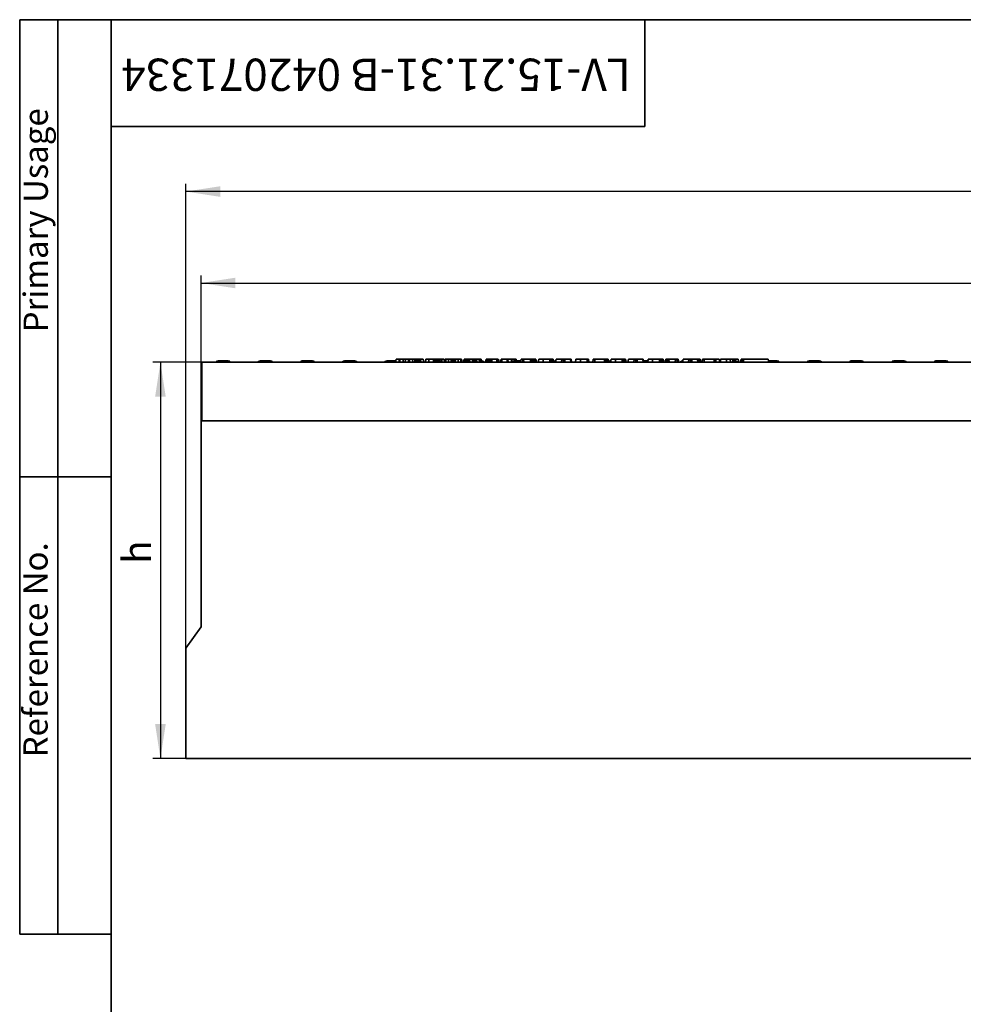
# Model space of a CAD drawing. Units: millimetres. Extents: x 40 to 2075, y -175 to 1455.
# Drawn here: x 40 to 659, y 809 to 1455 of the extents above; entities that cross this region are included whole.
import ezdxf

# ---------------------------------------------------------------- set-up
doc = ezdxf.new("R2010")
doc.units = ezdxf.units.MM
doc.header["$LTSCALE"] = 5
doc.linetypes.add('SLD-Сплошная', pattern=[0])
doc.layers.add('FORMAT', color=7, linetype='SLD-Сплошная')
doc.styles.add('SLDTEXTSTYLE0', font='CALIBRII.TTF')
doc.styles.add('SLDTEXTSTYLE5', font='CALIBRI.TTF')
doc.dimstyles.new('SLDDIMSTYLE0', dxfattribs={"dimtxt": 18.520833, "dimasz": 22.577778, "dimexe": 0, "dimexo": 0.0625, "dimgap": 4.630208, "dimtad": 2, "dimdec": 1, "dimrnd": 1e-09, "dimzin": 12, "dimdsep": 46, "dimtxsty": 'SLDTEXTSTYLE0', "dimsah": 1, "dimcen": 0.09, "dimadec": 0, "dimazin": 3, "dimtfac": 1, "dimtdec": 1, "dimtofl": 0, "dimtmove": 0, "dimatfit": 3, "dimfxl": 1, "dimfrac": 2, "dimtolj": 1, "dimtzin": 12, "dimarcsym": 0})

# ---------------------------------------------------------------- blocks, each defined once
blk = doc.blocks.new('_D')
at = {"layer": 'FORMAT', "color": 7}
for p, q in [((158.93, 1191.74), (158.93, 1287.24)), ((1158.93, 1191.74), (1158.93, 1287.24)), ((158.93, 1282.24), (1158.93, 1282.24))]:
    blk.add_line(p, q, dxfattribs=at)
for points in [[(158.93, 1282.24), (181.5, 1278.76), (181.5, 1285.71)], [(1158.93, 1282.24), (1136.35, 1285.71), (1136.35, 1278.76)]]:
    blk.add_solid(points, dxfattribs=at)
at = {"layer": 'FORMAT', "color": 7, "insert": (696.42, 1306.93), "char_height": 18.521, "attachment_point": 1, "style": 'SLDTEXTSTYLE5'}
blk.add_mtext('1000', dxfattribs=at)
blk = doc.blocks.new('_D_1')
at = {"layer": 'FORMAT', "color": 7}
for p, q in [((148.93, 1042.75), (148.93, 1347.24)), ((1158.93, 1191.74), (1158.93, 1347.24)), ((1158.93, 1342.24), (148.93, 1342.24))]:
    blk.add_line(p, q, dxfattribs=at)
for points in [[(148.93, 1342.24), (171.5, 1338.76), (171.5, 1345.71)], [(1158.93, 1342.24), (1136.35, 1345.71), (1136.35, 1338.76)]]:
    blk.add_solid(points, dxfattribs=at)
at = {"layer": 'FORMAT', "color": 7, "insert": (671.32, 1366.93), "char_height": 18.521, "attachment_point": 1, "style": 'SLDTEXTSTYLE5'}
blk.add_mtext('1010', dxfattribs=at)
blk = doc.blocks.new('_D_4')
at = {"layer": 'FORMAT', "color": 7}
for p, q in [((159.43, 1230.24), (127.3, 1230.24)), ((132.3, 1230.24), (132.3, 970.24)), ((148.93, 970.24), (127.3, 970.24))]:
    blk.add_line(p, q, dxfattribs=at)
for points in [[(132.3, 1230.24), (128.83, 1207.66), (135.78, 1207.66)], [(132.3, 970.24), (135.78, 992.81), (128.83, 992.81)]]:
    blk.add_solid(points, dxfattribs=at)
at = {"layer": 'FORMAT', "color": 7, "insert": (107.61, 1098.02), "char_height": 18.52, "attachment_point": 1, "rotation": 90, "style": 'SLDTEXTSTYLE5'}
blk.add_mtext('h', dxfattribs=at)

msp = doc.modelspace()

# ---------------------------------------------------------------- linework, layer by layer
at = {"color": 7, "linetype": 'SLD-Сплошная', "lineweight": 35}
for p, q in [((1158.43, 1230.24), (159.43, 1230.24)), ((159.43, 1228.14), (159.43, 1230.24)), ((159.43, 1191.74), (159.43, 1228.14)), ((161.74, 1230.24), (227.68, 1230.24)), ((170.11, 1231.24), (176.84, 1231.24)), ((197.81, 1231.24), (204.54, 1231.24)), ((225.38, 1231.24), (232.11, 1231.24)), ((253.08, 1231.24), (259.81, 1231.24)), ((260.18, 1230.24), (557.68, 1230.24)), ((280.91, 1231.24), (286.72, 1231.24)), ((286.55, 1230.24), (286.9, 1232.24)), ((288.85, 1230.24), (288.86, 1232.24)), ((289.4, 1232.24), (288.86, 1232.24)), ((289.4, 1230.24), (289.4, 1232.24)), ((291.71, 1230.24), (291.36, 1232.24)), ((291.53, 1232.24), (292.97, 1232.24)), ((292.76, 1230.24), (293.12, 1232.24)), ((295.07, 1230.24), (295.08, 1232.24)), ((295.61, 1232.24), (295.08, 1232.24)), ((295.62, 1230.24), (295.61, 1232.24)), ((297.93, 1230.24), (297.57, 1232.24)), ((297.75, 1232.24), (299.26, 1232.24)), ((298.94, 1230.24), (299.3, 1232.24)), ((299.75, 1230.24), (299.76, 1232.24)), ((300.68, 1232.24), (299.76, 1232.24)), ((300.33, 1230.24), (300.68, 1232.24)), ((301.15, 1230.24), (301.16, 1232.24)), ((301.69, 1230.63), (301.49, 1232.24)), ((301.62, 1230.24), (301.98, 1232.24)), ((301.8, 1231.25), (301.63, 1232.24)), ((301.94, 1232.24), (301.63, 1232.24)), ((301.86, 1230.24), (302.12, 1232.24)), ((302.44, 1230.24), (302.44, 1232.24)), ((302.78, 1230.24), (302.61, 1232.24)), ((302.7, 1232.24), (302.61, 1232.24)), ((302.93, 1230.24), (302.7, 1232.24)), ((303.19, 1230.24), (302.85, 1232.24)), ((304.64, 1232.24), (302.85, 1232.24)), ((304.98, 1230.24), (304.64, 1232.24)), ((304.66, 1232.24), (304.64, 1232.24)), ((305.01, 1230.24), (304.66, 1232.24)), ((304.67, 1232.24), (304.66, 1232.24)), ((305.03, 1230.24), (304.67, 1232.24)), ((306.14, 1230.24), (306.49, 1232.24)), ((308.29, 1230.24), (308.29, 1232.24)), ((311.45, 1232.24), (308.29, 1232.24)), ((311.46, 1230.24), (311.45, 1232.24)), ((312.25, 1230.24), (311.9, 1232.24)), ((312.29, 1232.24), (311.99, 1232.24)), ((312.08, 1231.24), (315.34, 1231.24)), ((312.23, 1231.24), (312.29, 1232.24)), ((314.04, 1231.24), (314.04, 1232.24)), ((315.54, 1231.21), (315.49, 1232.24)), ((316.98, 1230.24), (316.81, 1232.24)), ((318.71, 1230.24), (318.36, 1232.24)), ((318.71, 1230.24), (319.06, 1232.24)), ((319.35, 1230.24), (319.62, 1232.24)), ((321.29, 1230.24), (321.29, 1232.24)), ((323.08, 1232.24), (321.29, 1232.24)), ((323.87, 1230.24), (323.52, 1232.24)), ((323.87, 1230.24), (323.52, 1232.24)), ((324.77, 1232.24), (323.59, 1232.24)), ((324.42, 1230.24), (324.77, 1232.24)), ((324.92, 1230.24), (325.28, 1232.24)), ((325.57, 1230.24), (325.84, 1232.24)), ((327.5, 1230.24), (327.51, 1232.24)), ((329.29, 1232.24), (327.51, 1232.24)), ((330.09, 1230.24), (329.74, 1232.24)), ((330.09, 1230.24), (329.74, 1232.24)), ((330.23, 1230.24), (329.88, 1232.24)), ((331.11, 1230.24), (331.46, 1232.24)), ((331.91, 1230.24), (331.92, 1232.24)), ((332.85, 1232.24), (331.92, 1232.24)), ((332.49, 1230.24), (332.85, 1232.24)), ((333.31, 1230.24), (333.31, 1230.28)), ((333.32, 1230.24), (333.32, 1232.24)), ((333.86, 1230.63), (333.65, 1232.24)), ((333.79, 1230.24), (334.14, 1232.24)), ((333.96, 1231.25), (333.79, 1232.24)), ((334.1, 1232.24), (333.79, 1232.24)), ((334.03, 1230.24), (334.28, 1232.24)), ((334.61, 1230.24), (334.6, 1232.24)), ((334.94, 1230.24), (334.78, 1232.24)), ((334.86, 1232.24), (334.78, 1232.24)), ((335.09, 1230.24), (334.86, 1232.24)), ((335.35, 1230.24), (335.01, 1232.24)), ((336.8, 1232.24), (335.01, 1232.24)), ((337.14, 1230.24), (336.8, 1232.24)), ((336.82, 1232.24), (336.8, 1232.24)), ((337.17, 1230.24), (336.82, 1232.24)), ((336.84, 1232.24), (336.82, 1232.24)), ((338.75, 1232.24), (336.84, 1232.24)), ((337.19, 1230.24), (336.84, 1232.24)), ((337.01, 1231.24), (338.61, 1231.24)), ((338.44, 1230.24), (338.79, 1232.24)), ((338.62, 1230.24), (338.9, 1232.24)), ((339.14, 1230.24), (339.15, 1232.24)), ((339.79, 1230.24), (339.53, 1232.24)), ((341.28, 1232.24), (339.53, 1232.24)), ((341.56, 1230.24), (341.28, 1232.24)), ((341.77, 1230.24), (341.41, 1232.24)), ((341.7, 1232.24), (341.48, 1232.24)), ((341.59, 1231.24), (343.04, 1231.24)), ((341.7, 1231.24), (341.7, 1232.24)), ((342.53, 1231.24), (342.41, 1232.24)), ((342.9, 1231.24), (342.73, 1232.24)), ((345.57, 1230.24), (345.92, 1232.24)), ((346.77, 1230.24), (346.77, 1232.24)), ((347.75, 1230.24), (347.51, 1232.24)), ((348.17, 1230.24), (347.82, 1232.24)), ((348.49, 1232.24), (347.82, 1232.24)), ((348.17, 1230.24), (348.52, 1232.24)), ((348.43, 1230.24), (348.66, 1232.24)), ((348.99, 1230.24), (348.99, 1232.24)), ((349.58, 1230.24), (349.33, 1232.24)), ((349.82, 1230.24), (349.47, 1232.24)), ((353.08, 1232.24), (349.47, 1232.24)), ((352.77, 1230.24), (353.08, 1232.24)), ((353.5, 1230.24), (353.51, 1232.24)), ((354.07, 1230.24), (353.8, 1232.24)), ((354.28, 1230.24), (353.93, 1232.24)), ((354.41, 1230.24), (354.06, 1232.24)), ((355.37, 1230.24), (355.73, 1232.24)), ((356.15, 1230.24), (356.17, 1232.24)), ((359.7, 1232.24), (356.17, 1232.24)), ((359.71, 1230.24), (359.7, 1232.24)), ((360.5, 1230.24), (360.14, 1232.24)), ((362.68, 1232.24), (360.17, 1232.24)), ((362.68, 1230.43), (362.68, 1232.24)), ((364.01, 1231.24), (368.73, 1231.24)), ((365.76, 1231.24), (365.58, 1232.24)), ((368.55, 1230.24), (368.91, 1232.24)), ((368.57, 1230.24), (368.92, 1232.24)), ((369.93, 1230.24), (369.93, 1232.24)), ((370.76, 1230.24), (370.5, 1232.24)), ((375.22, 1232.24), (370.5, 1232.24)), ((374.86, 1230.24), (375.22, 1232.24)), ((375.33, 1230.24), (375.56, 1232.24)), ((376.26, 1230.24), (376.26, 1232.24)), ((377.46, 1230.24), (377.11, 1232.24)), ((377.59, 1230.24), (377.59, 1232.24)), ((378.54, 1230.24), (378.3, 1232.24)), ((378.97, 1230.24), (378.62, 1232.24)), ((380.14, 1230.24), (380.49, 1232.24)), ((380.14, 1230.24), (380.49, 1232.24)), ((383.39, 1230.24), (383.39, 1232.24)), ((387.81, 1232.24), (383.39, 1232.24)), ((387.82, 1230.24), (387.81, 1232.24)), ((388.98, 1230.24), (388.63, 1232.24)), ((388.91, 1230.62), (388.92, 1232.24)), ((389.88, 1230.24), (389.64, 1232.24)), ((390.3, 1230.24), (389.95, 1232.24)), ((391.47, 1230.24), (391.83, 1232.24)), ((391.54, 1230.24), (391.88, 1232.24)), ((391.88, 1232.24), (391.83, 1232.24)), ((395.65, 1232.24), (391.88, 1232.24)), ((395.32, 1230.24), (395.65, 1232.24)), ((396.63, 1230.24), (396.63, 1232.24)), ((397.74, 1230.24), (397.41, 1232.24)), ((401.22, 1232.24), (397.41, 1232.24)), ((401.56, 1230.24), (401.22, 1232.24)), ((401.27, 1232.24), (401.22, 1232.24)), ((401.63, 1230.24), (401.27, 1232.24)), ((402.01, 1230.24), (401.66, 1232.24)), ((404.5, 1230.24), (404.86, 1232.24)), ((404.51, 1230.24), (404.86, 1232.24)), ((407.76, 1230.24), (407.76, 1232.24)), ((412.18, 1232.24), (407.76, 1232.24)), ((412.18, 1230.24), (412.18, 1232.24)), ((413.35, 1230.24), (413, 1232.24)), ((415.84, 1230.24), (416.19, 1232.24)), ((417.21, 1230.24), (417.22, 1232.24)), ((423.68, 1232.24), (417.22, 1232.24)), ((423.69, 1230.24), (423.68, 1232.24)), ((424.87, 1230.24), (424.52, 1232.24)), ((424.69, 1231.24), (426.14, 1231.24)), ((425, 1231.24), (425, 1232.24)), ((425.83, 1231.24), (425.71, 1232.24)), ((426.21, 1231.23), (426.03, 1232.24)), ((427.55, 1230.24), (427.9, 1232.24)), ((427.55, 1230.24), (427.9, 1232.24)), ((430.8, 1230.24), (430.8, 1232.24)), ((435.22, 1232.24), (430.8, 1232.24)), ((435.23, 1230.24), (435.22, 1232.24)), ((436.39, 1230.24), (436.04, 1232.24)), ((436.33, 1230.62), (436.33, 1232.24)), ((437.29, 1230.24), (437.05, 1232.24)), ((437.71, 1230.24), (437.36, 1232.24)), ((438.88, 1230.24), (439.24, 1232.24)), ((438.95, 1230.24), (439.29, 1232.24)), ((439.29, 1232.24), (439.24, 1232.24)), ((443.07, 1232.24), (439.29, 1232.24)), ((442.73, 1230.24), (443.07, 1232.24)), ((444.04, 1230.24), (444.04, 1232.24)), ((445.16, 1230.24), (444.82, 1232.24)), ((448.63, 1232.24), (444.82, 1232.24)), ((448.97, 1230.24), (448.63, 1232.24)), ((448.68, 1232.24), (448.63, 1232.24)), ((449.04, 1230.24), (448.68, 1232.24)), ((448.86, 1231.24), (452.1, 1231.24)), ((449.12, 1231.24), (448.95, 1232.24)), ((451.92, 1230.24), (452.27, 1232.24)), ((455.17, 1230.24), (455.17, 1232.24)), ((459.59, 1232.24), (455.17, 1232.24)), ((459.6, 1230.24), (459.59, 1232.24)), ((460.76, 1230.24), (460.41, 1232.24)), ((461.69, 1232.24), (460.52, 1232.24)), ((461.69, 1230.24), (461.69, 1232.24)), ((462.48, 1230.24), (462.13, 1232.24)), ((463.44, 1230.24), (463.79, 1232.24)), ((463.91, 1230.24), (464.13, 1232.24)), ((464.84, 1230.24), (464.83, 1232.24)), ((464.99, 1230.24), (464.98, 1230.31)), ((465.69, 1230.24), (465.44, 1232.24)), ((466.04, 1230.24), (465.69, 1232.24)), ((470.18, 1232.24), (465.69, 1232.24)), ((469.87, 1230.24), (470.18, 1232.24)), ((471.16, 1230.24), (471.15, 1232.24)), ((471.97, 1230.24), (471.71, 1232.24)), ((472.28, 1230.24), (471.93, 1232.24)), ((474.77, 1230.24), (475.13, 1232.24)), ((474.81, 1231.24), (474.95, 1231.24)), ((474.84, 1230.24), (475.18, 1232.24)), ((475.18, 1232.24), (475.13, 1232.24)), ((478.95, 1232.24), (475.18, 1232.24)), ((478.62, 1230.24), (478.95, 1232.24)), ((479.93, 1230.24), (479.93, 1232.24)), ((481.04, 1230.24), (480.71, 1232.24)), ((484.52, 1232.24), (480.71, 1232.24)), ((484.86, 1230.24), (484.52, 1232.24)), ((484.57, 1232.24), (484.52, 1232.24)), ((484.93, 1230.24), (484.57, 1232.24)), ((485.12, 1230.24), (484.87, 1232.24)), ((485.36, 1230.24), (485.01, 1232.24)), ((485.93, 1232.24), (485.01, 1232.24)), ((485.94, 1230.24), (485.93, 1232.24)), ((486.75, 1230.24), (486.39, 1232.24)), ((487.62, 1230.24), (487.97, 1232.24)), ((488.99, 1230.24), (489, 1232.24)), ((495.46, 1232.24), (489, 1232.24)), ((495.47, 1230.24), (495.46, 1232.24)), ((496.65, 1230.24), (496.3, 1232.24)), ((496.56, 1232.24), (496.38, 1232.24)), ((496.57, 1230.71), (496.56, 1232.24)), ((499.14, 1230.24), (498.79, 1232.24)), ((499.14, 1230.24), (498.79, 1232.24)), ((499.14, 1230.24), (499.49, 1232.24)), ((499.28, 1230.24), (499.63, 1232.24)), ((503.71, 1230.24), (503.71, 1232.24)), ((506.28, 1230.24), (506.11, 1232.24)), ((507.98, 1230.24), (507.63, 1232.24)), ((507.98, 1230.24), (507.63, 1232.24)), ((509.56, 1232.24), (507.8, 1232.24)), ((507.81, 1231.24), (509.24, 1231.24)), ((509.56, 1231.19), (509.56, 1232.24)), ((511.71, 1230.24), (511.36, 1232.24)), ((512.83, 1230.24), (513.18, 1232.24)), ((513.64, 1230.24), (513.64, 1232.24)), ((514.95, 1232.24), (513.64, 1232.24)), ((514.6, 1230.24), (514.95, 1232.24)), ((514.95, 1232.24), (530.95, 1232.24)), ((531.31, 1230.24), (530.95, 1232.24)), ((531.13, 1231.24), (536.94, 1231.24)), ((557.78, 1231.24), (564.51, 1231.24)), ((585.48, 1231.24), (592.21, 1231.24)), ((590.18, 1230.24), (656.11, 1230.24)), ((613.31, 1231.24), (620.04, 1231.24)), ((641.01, 1231.24), (647.74, 1231.24)), ((159.43, 1211.24), (158.93, 1211.24)), ((158.93, 1211.24), (158.93, 1191.74)), ((158.93, 1191.74), (158.93, 1056.75)), ((1158.93, 1191.74), (158.93, 1191.74)), ((148.93, 1042.75), (158.93, 1056.75)), ((148.93, 1042.75), (148.93, 970.24)), ((1144.93, 970.24), (148.93, 970.24))]:
    msp.add_line(p, q, dxfattribs=at)
at = {"color": 7, "linetype": 'SLD-Сплошная', "lineweight": 35, "flags": 128}
for points in [[(323.08, 1230.24), (323.08, 1230.93), (323.08, 1232.24)], [(329.3, 1230.24), (329.3, 1230.93), (329.29, 1232.24)], [(499.43, 1230.24), (499.59, 1231.21), (499.75, 1232.24)]]:
    msp.add_lwpolyline(points, dxfattribs=at)
at = {"color": 7, "linetype": 'SLD-Сплошная', "lineweight": 35}
for centre, start, end in [((170.11, 1229.74), 90, 160.52878), ((176.84, 1229.74), 19.47122, 90), ((197.81, 1229.74), 90, 160.52878), ((204.54, 1229.74), 19.47122, 90), ((225.38, 1229.74), 90, 160.52878), ((232.11, 1229.74), 19.47122, 90), ((253.08, 1229.74), 90, 160.52878), ((259.81, 1229.74), 19.47122, 90), ((280.91, 1229.74), 90, 160.52878), ((315.34, 1229.74), 19.47122, 90), ((343.04, 1229.74), 19.47122, 90), ((364.01, 1229.74), 90, 160.52878), ((391.71, 1229.74), 92.55772, 160.67895), ((426.14, 1229.74), 19.44901, 90), ((474.81, 1229.74), 90, 160.52878), ((509.24, 1229.74), 19.47122, 90), ((536.94, 1229.74), 19.47122, 90), ((557.78, 1229.74), 90, 160.52878), ((564.51, 1229.74), 19.47122, 90), ((585.48, 1229.74), 90, 160.52878), ((592.21, 1229.74), 19.47122, 90), ((613.31, 1229.74), 90, 160.52878), ((620.04, 1229.74), 19.47122, 90), ((641.01, 1229.74), 90, 160.52878), ((647.74, 1229.74), 19.47122, 90)]:
    msp.add_arc(centre, 1.5, start, end, dxfattribs=at)
for points, knots in [([(288.86, 1232.24), (288.65, 1232.24), (288.22, 1232.24), (287.62, 1232.24), (287.14, 1232.24), (286.92, 1232.24), (286.9, 1232.24), (286.9, 1232.24)], [0, 0, 0, 0, 0.19547, 0.39212, 0.638154, 0.875919, 1, 1, 1, 1]), ([(291.36, 1232.24), (291.32, 1232.24), (291.26, 1232.24), (290.78, 1232.24), (290.22, 1232.24), (289.74, 1232.24), (289.46, 1232.24), (289.4, 1232.24)], [0, 0, 0, 0, 0.290426, 0.548654, 0.74506, 0.942761, 1, 1, 1, 1]), ([(295.08, 1232.24), (294.86, 1232.24), (294.43, 1232.24), (293.83, 1232.24), (293.36, 1232.24), (293.14, 1232.24), (293.12, 1232.24), (293.12, 1232.24)], [0, 0, 0, 0, 0.19547, 0.39212, 0.638154, 0.875919, 1, 1, 1, 1]), ([(297.57, 1232.24), (297.54, 1232.24), (297.47, 1232.24), (297, 1232.24), (296.44, 1232.24), (295.95, 1232.24), (295.68, 1232.24), (295.61, 1232.24)], [0, 0, 0, 0, 0.2904262, 0.5486541, 0.7450601, 0.9427612, 1, 1, 1, 1]), ([(299.76, 1232.24), (299.71, 1232.24), (299.61, 1232.24), (299.46, 1232.24), (299.35, 1232.24), (299.3, 1232.24), (299.3, 1232.24), (299.3, 1232.24)], [0, 0, 0, 0, 0.1921842, 0.3856092, 0.6560021, 0.9165688, 1, 1, 1, 1]), ([(301.16, 1232.24), (301.1, 1232.24), (300.98, 1232.24), (300.83, 1232.24), (300.74, 1232.24), (300.69, 1232.24), (300.68, 1232.24), (300.68, 1232.24)], [0, 0, 0, 0, 0.2283817, 0.4583963, 0.638174, 0.8175411, 1, 1, 1, 1]), ([(301.49, 1232.24), (301.44, 1232.24), (301.35, 1232.24), (301.23, 1232.24), (301.16, 1232.24), (301.16, 1232.24)], [0, 0, 0, 0, 0.46852, 0.944034, 1, 1, 1, 1]), ([(301.63, 1232.24), (301.62, 1232.24), (301.61, 1232.24), (301.55, 1232.24), (301.51, 1232.24), (301.49, 1232.24)], [0, 0, 0, 0, 0.471171, 0.732099, 1, 1, 1, 1]), ([(302.12, 1232.24), (302.08, 1232.24), (302, 1232.24), (301.98, 1232.24), (301.98, 1232.24), (301.98, 1232.24)], [0, 0, 0, 0, 0.460009, 0.926153, 1, 1, 1, 1]), ([(302.44, 1232.24), (302.39, 1232.24), (302.27, 1232.24), (302.17, 1232.24), (302.12, 1232.24), (302.12, 1232.24)], [0, 0, 0, 0, 0.458645, 0.923429, 1, 1, 1, 1]), ([(302.61, 1232.24), (302.59, 1232.24), (302.55, 1232.24), (302.49, 1232.24), (302.46, 1232.24), (302.44, 1232.24)], [0, 0, 0, 0, 0.487854, 0.742327, 1, 1, 1, 1]), ([(302.85, 1232.24), (302.83, 1232.24), (302.81, 1232.24), (302.75, 1232.24), (302.71, 1232.24), (302.7, 1232.24)], [0, 0, 0, 0, 0.486968, 0.741758, 1, 1, 1, 1]), ([(308.29, 1232.24), (308.1, 1232.24), (307.72, 1232.24), (307.17, 1232.24), (306.73, 1232.24), (306.52, 1232.24), (306.5, 1232.24), (306.49, 1232.24)], [0, 0, 0, 0, 0.191921, 0.385362, 0.62782, 0.869824, 1, 1, 1, 1]), ([(311.9, 1232.24), (311.9, 1232.24), (311.89, 1232.24), (311.82, 1232.24), (311.74, 1232.24), (311.63, 1232.24), (311.52, 1232.24), (311.46, 1232.24), (311.45, 1232.24)], [0, 0, 0, 0, 0.3072725, 0.4713427, 0.6077998, 0.7440508, 0.9636576, 1, 1, 1, 1]), ([(314.04, 1232.24), (313.88, 1232.24), (313.55, 1232.24), (312.96, 1232.24), (312.55, 1232.24), (312.29, 1232.24)], [0, 0, 0, 0, 0.27642, 0.553178, 1, 1, 1, 1]), ([(315.49, 1232.24), (315.36, 1232.24), (315.09, 1232.24), (314.61, 1232.24), (314.26, 1232.24), (314.04, 1232.24)], [0, 0, 0, 0, 0.2808817, 0.5619036, 1, 1, 1, 1]), ([(316.81, 1232.24), (316.69, 1232.24), (316.46, 1232.24), (316.02, 1232.24), (315.7, 1232.24), (315.49, 1232.24)], [0, 0, 0, 0, 0.269087, 0.538191, 1, 1, 1, 1]), ([(318.36, 1232.24), (318.32, 1232.24), (318.26, 1232.24), (317.8, 1232.24), (317.25, 1232.24), (316.9, 1232.24), (316.81, 1232.24)], [0, 0, 0, 0, 0.363526, 0.633285, 0.903948, 1, 1, 1, 1]), ([(319.62, 1232.24), (319.51, 1232.24), (319.25, 1232.24), (319.08, 1232.24), (319.07, 1232.24), (319.06, 1232.24)], [0, 0, 0, 0, 0.311854, 0.758095, 1, 1, 1, 1]), ([(321.29, 1232.24), (321.13, 1232.24), (320.75, 1232.24), (320.14, 1232.24), (319.8, 1232.24), (319.62, 1232.24)], [0, 0, 0, 0, 0.249629, 0.607412, 1, 1, 1, 1]), ([(323.52, 1232.24), (323.51, 1232.24), (323.49, 1232.24), (323.37, 1232.24), (323.26, 1232.24), (323.16, 1232.24), (323.09, 1232.24), (323.08, 1232.24)], [0, 0, 0, 0, 0.369724, 0.590977, 0.756688, 0.923245, 1, 1, 1, 1]), ([(325.28, 1232.24), (325.18, 1232.24), (325.01, 1232.24), (324.84, 1232.24), (324.78, 1232.24), (324.77, 1232.24), (324.77, 1232.24)], [0, 0, 0, 0, 0.321186, 0.550311, 0.863159, 1, 1, 1, 1]), ([(325.84, 1232.24), (325.73, 1232.24), (325.47, 1232.24), (325.3, 1232.24), (325.28, 1232.24), (325.28, 1232.24)], [0, 0, 0, 0, 0.311854, 0.758095, 1, 1, 1, 1]), ([(327.51, 1232.24), (327.35, 1232.24), (326.97, 1232.24), (326.35, 1232.24), (326.02, 1232.24), (325.84, 1232.24)], [0, 0, 0, 0, 0.249629, 0.607412, 1, 1, 1, 1]), ([(329.74, 1232.24), (329.72, 1232.24), (329.7, 1232.24), (329.59, 1232.24), (329.48, 1232.24), (329.37, 1232.24), (329.31, 1232.24), (329.29, 1232.24)], [0, 0, 0, 0, 0.369724, 0.590977, 0.756688, 0.923245, 1, 1, 1, 1]), ([(331.92, 1232.24), (331.87, 1232.24), (331.77, 1232.24), (331.63, 1232.24), (331.51, 1232.24), (331.46, 1232.24), (331.46, 1232.24), (331.46, 1232.24)], [0, 0, 0, 0, 0.192184, 0.385609, 0.656002, 0.916569, 1, 1, 1, 1]), ([(333.32, 1232.24), (333.26, 1232.24), (333.14, 1232.24), (333, 1232.24), (332.9, 1232.24), (332.85, 1232.24), (332.85, 1232.24), (332.85, 1232.24)], [0, 0, 0, 0, 0.228382, 0.458396, 0.638174, 0.817541, 1, 1, 1, 1]), ([(333.65, 1232.24), (333.6, 1232.24), (333.51, 1232.24), (333.39, 1232.24), (333.32, 1232.24), (333.32, 1232.24)], [0, 0, 0, 0, 0.46852, 0.944034, 1, 1, 1, 1]), ([(333.79, 1232.24), (333.78, 1232.24), (333.78, 1232.24), (333.71, 1232.24), (333.67, 1232.24), (333.65, 1232.24)], [0, 0, 0, 0, 0.471171, 0.732099, 1, 1, 1, 1]), ([(334.28, 1232.24), (334.24, 1232.24), (334.16, 1232.24), (334.14, 1232.24), (334.14, 1232.24), (334.14, 1232.24)], [0, 0, 0, 0, 0.4600088, 0.9261533, 1, 1, 1, 1]), ([(334.6, 1232.24), (334.55, 1232.24), (334.43, 1232.24), (334.33, 1232.24), (334.29, 1232.24), (334.28, 1232.24)], [0, 0, 0, 0, 0.4586448, 0.9234288, 1, 1, 1, 1]), ([(334.78, 1232.24), (334.75, 1232.24), (334.71, 1232.24), (334.65, 1232.24), (334.62, 1232.24), (334.6, 1232.24)], [0, 0, 0, 0, 0.487854, 0.742327, 1, 1, 1, 1]), ([(335.01, 1232.24), (335, 1232.24), (334.97, 1232.24), (334.91, 1232.24), (334.88, 1232.24), (334.86, 1232.24)], [0, 0, 0, 0, 0.486968, 0.741758, 1, 1, 1, 1]), ([(338.9, 1232.24), (338.86, 1232.24), (338.81, 1232.24), (338.79, 1232.24), (338.79, 1232.24), (338.79, 1232.24)], [0, 0, 0, 0, 0.477216, 0.736775, 1, 1, 1, 1]), ([(339.15, 1232.24), (339.12, 1232.24), (339.05, 1232.24), (338.97, 1232.24), (338.92, 1232.24), (338.9, 1232.24)], [0, 0, 0, 0, 0.272358, 0.71935, 1, 1, 1, 1]), ([(339.53, 1232.24), (339.48, 1232.24), (339.41, 1232.24), (339.27, 1232.24), (339.19, 1232.24), (339.15, 1232.24)], [0, 0, 0, 0, 0.467674, 0.720888, 1, 1, 1, 1]), ([(341.41, 1232.24), (341.4, 1232.24), (341.39, 1232.24), (341.34, 1232.24), (341.3, 1232.24), (341.28, 1232.24)], [0, 0, 0, 0, 0.479942, 0.737394, 1, 1, 1, 1]), ([(342.41, 1232.24), (342.31, 1232.24), (342.12, 1232.24), (341.85, 1232.24), (341.72, 1232.24), (341.7, 1232.24)], [0, 0, 0, 0, 0.4665119, 0.9351624, 1, 1, 1, 1]), ([(342.73, 1232.24), (342.71, 1232.24), (342.68, 1232.24), (342.53, 1232.24), (342.43, 1232.24), (342.41, 1232.24)], [0, 0, 0, 0, 0.396998, 0.895935, 1, 1, 1, 1]), ([(346.77, 1232.24), (346.66, 1232.24), (346.43, 1232.24), (346.17, 1232.24), (345.99, 1232.24), (345.93, 1232.24), (345.92, 1232.24), (345.92, 1232.24)], [0, 0, 0, 0, 0.2457551, 0.494288, 0.6616922, 0.8889092, 1, 1, 1, 1]), ([(347.51, 1232.24), (347.44, 1232.24), (347.26, 1232.24), (347, 1232.24), (346.82, 1232.24), (346.77, 1232.24)], [0, 0, 0, 0, 0.336711, 0.812913, 1, 1, 1, 1]), ([(347.82, 1232.24), (347.81, 1232.24), (347.78, 1232.24), (347.64, 1232.24), (347.54, 1232.24), (347.51, 1232.24)], [0, 0, 0, 0, 0.373376, 0.836335, 1, 1, 1, 1]), ([(348.66, 1232.24), (348.64, 1232.24), (348.57, 1232.24), (348.53, 1232.24), (348.52, 1232.24), (348.52, 1232.24)], [0, 0, 0, 0, 0.28358, 0.655753, 1, 1, 1, 1]), ([(348.99, 1232.24), (348.94, 1232.24), (348.85, 1232.24), (348.74, 1232.24), (348.69, 1232.24), (348.66, 1232.24)], [0, 0, 0, 0, 0.477299, 0.735439, 1, 1, 1, 1]), ([(349.33, 1232.24), (349.28, 1232.24), (349.19, 1232.24), (349.07, 1232.24), (349, 1232.24), (348.99, 1232.24)], [0, 0, 0, 0, 0.467794, 0.939964, 1, 1, 1, 1]), ([(349.47, 1232.24), (349.46, 1232.24), (349.45, 1232.24), (349.39, 1232.24), (349.35, 1232.24), (349.33, 1232.24)], [0, 0, 0, 0, 0.471171, 0.732099, 1, 1, 1, 1]), ([(353.51, 1232.24), (353.45, 1232.24), (353.35, 1232.24), (353.21, 1232.24), (353.13, 1232.24), (353.09, 1232.24), (353.08, 1232.24)], [0, 0, 0, 0, 0.273401, 0.550819, 0.920325, 1, 1, 1, 1]), ([(353.8, 1232.24), (353.77, 1232.24), (353.71, 1232.24), (353.61, 1232.24), (353.53, 1232.24), (353.51, 1232.24)], [0, 0, 0, 0, 0.371026, 0.745718, 1, 1, 1, 1]), ([(353.93, 1232.24), (353.92, 1232.24), (353.92, 1232.24), (353.87, 1232.24), (353.82, 1232.24), (353.8, 1232.24)], [0, 0, 0, 0, 0.474398, 0.729967, 1, 1, 1, 1]), ([(354.06, 1232.24), (354.06, 1232.24), (354.05, 1232.24), (354.01, 1232.24), (354.01, 1232.24)], [0, 0, 0, 0, 0.943138, 1, 1, 1, 1]), ([(356.17, 1232.24), (356.12, 1232.24), (356.02, 1232.24), (355.88, 1232.24), (355.77, 1232.24), (355.73, 1232.24), (355.73, 1232.24), (355.73, 1232.24)], [0, 0, 0, 0, 0.182837, 0.367304, 0.647507, 0.914526, 1, 1, 1, 1]), ([(360.14, 1232.24), (360.14, 1232.24), (360.13, 1232.24), (360.08, 1232.24), (360, 1232.24), (359.89, 1232.24), (359.78, 1232.24), (359.72, 1232.24), (359.7, 1232.24)], [0, 0, 0, 0, 0.271854, 0.451824, 0.594829, 0.737756, 0.94376, 1, 1, 1, 1]), ([(365.58, 1232.24), (365.53, 1232.24), (365.44, 1232.24), (364.78, 1232.24), (363.96, 1232.24), (363.19, 1232.24), (362.78, 1232.24), (362.68, 1232.24)], [0, 0, 0, 0, 0.267633, 0.495461, 0.73141, 0.934686, 1, 1, 1, 1]), ([(369.93, 1232.24), (369.81, 1232.24), (369.56, 1232.24), (369.22, 1232.24), (368.98, 1232.24), (368.94, 1232.24), (368.92, 1232.24)], [0, 0, 0, 0, 0.250732, 0.504786, 0.789921, 1, 1, 1, 1]), ([(370.5, 1232.24), (370.42, 1232.24), (370.27, 1232.24), (370.06, 1232.24), (369.95, 1232.24), (369.93, 1232.24)], [0, 0, 0, 0, 0.466341, 0.938642, 1, 1, 1, 1]), ([(375.56, 1232.24), (375.47, 1232.24), (375.33, 1232.24), (375.23, 1232.24), (375.22, 1232.24), (375.22, 1232.24)], [0, 0, 0, 0, 0.463258, 0.804045, 1, 1, 1, 1]), ([(376.26, 1232.24), (376.14, 1232.24), (375.96, 1232.24), (375.72, 1232.24), (375.61, 1232.24), (375.56, 1232.24)], [0, 0, 0, 0, 0.478318, 0.734112, 1, 1, 1, 1]), ([(377.11, 1232.24), (377.1, 1232.24), (377.08, 1232.24), (376.91, 1232.24), (376.69, 1232.24), (376.46, 1232.24), (376.32, 1232.24), (376.26, 1232.24)], [0, 0, 0, 0, 0.225313, 0.451722, 0.672668, 0.861687, 1, 1, 1, 1]), ([(377.59, 1232.24), (377.5, 1232.24), (377.34, 1232.24), (377.17, 1232.24), (377.12, 1232.24), (377.11, 1232.24)], [0, 0, 0, 0, 0.53231, 0.919603, 1, 1, 1, 1]), ([(378.3, 1232.24), (378.2, 1232.24), (378, 1232.24), (377.74, 1232.24), (377.61, 1232.24), (377.59, 1232.24)], [0, 0, 0, 0, 0.466512, 0.935162, 1, 1, 1, 1]), ([(378.62, 1232.24), (378.6, 1232.24), (378.57, 1232.24), (378.42, 1232.24), (378.32, 1232.24), (378.3, 1232.24)], [0, 0, 0, 0, 0.396998, 0.895935, 1, 1, 1, 1]), ([(383.39, 1232.24), (383.05, 1232.24), (382.36, 1232.24), (381.45, 1232.24), (380.79, 1232.24), (380.51, 1232.24), (380.5, 1232.24), (380.49, 1232.24)], [0, 0, 0, 0, 0.221599, 0.445841, 0.683693, 0.918335, 1, 1, 1, 1]), ([(388.63, 1232.24), (388.62, 1232.24), (388.6, 1232.24), (388.44, 1232.24), (388.25, 1232.24), (388.03, 1232.24), (387.88, 1232.24), (387.81, 1232.24)], [0, 0, 0, 0, 0.349069, 0.503971, 0.660003, 0.857463, 1, 1, 1, 1]), ([(388.92, 1232.24), (388.82, 1232.24), (388.72, 1232.24), (388.63, 1232.24), (388.63, 1232.24)], [0, 0, 0, 0, 0.942959, 1, 1, 1, 1]), ([(389.64, 1232.24), (389.58, 1232.24), (389.43, 1232.24), (389.18, 1232.24), (388.99, 1232.24), (388.92, 1232.24)], [0, 0, 0, 0, 0.302011, 0.709215, 1, 1, 1, 1]), ([(389.95, 1232.24), (389.94, 1232.24), (389.91, 1232.24), (389.79, 1232.24), (389.69, 1232.24), (389.64, 1232.24)], [0, 0, 0, 0, 0.352828, 0.671634, 1, 1, 1, 1]), ([(396.63, 1232.24), (396.51, 1232.24), (396.3, 1232.24), (396.04, 1232.24), (395.81, 1232.24), (395.72, 1232.24), (395.65, 1232.24)], [0, 0, 0, 0, 0.230852, 0.420998, 0.611074, 1, 1, 1, 1]), ([(397.41, 1232.24), (397.37, 1232.24), (397.3, 1232.24), (397.13, 1232.24), (396.92, 1232.24), (396.75, 1232.24), (396.65, 1232.24), (396.63, 1232.24)], [0, 0, 0, 0, 0.272037, 0.546502, 0.740297, 0.934766, 1, 1, 1, 1]), ([(401.66, 1232.24), (401.63, 1232.24), (401.58, 1232.24), (401.43, 1232.24), (401.36, 1232.24)], [0, 0, 0, 0, 0.603412, 1, 1, 1, 1]), ([(407.76, 1232.24), (407.42, 1232.24), (406.73, 1232.24), (405.82, 1232.24), (405.16, 1232.24), (404.88, 1232.24), (404.86, 1232.24), (404.86, 1232.24)], [0, 0, 0, 0, 0.221599, 0.445841, 0.683693, 0.918335, 1, 1, 1, 1]), ([(413, 1232.24), (412.99, 1232.24), (412.97, 1232.24), (412.81, 1232.24), (412.62, 1232.24), (412.4, 1232.24), (412.24, 1232.24), (412.18, 1232.24)], [0, 0, 0, 0, 0.349069, 0.503971, 0.660003, 0.857463, 1, 1, 1, 1]), ([(417.22, 1232.24), (417.08, 1232.24), (416.85, 1232.24), (416.53, 1232.24), (416.34, 1232.24), (416.21, 1232.24), (416.2, 1232.24), (416.19, 1232.24)], [0, 0, 0, 0, 0.264598, 0.447208, 0.688116, 0.88539, 1, 1, 1, 1]), ([(417.44, 1232.24), (417.34, 1232.24), (417.13, 1232.24), (416.94, 1232.24), (416.86, 1232.24), (416.85, 1232.24)], [0, 0, 0, 0, 0.463556, 0.932057, 1, 1, 1, 1]), ([(424.52, 1232.24), (424.5, 1232.24), (424.47, 1232.24), (424.29, 1232.24), (424.07, 1232.24), (423.87, 1232.24), (423.74, 1232.24), (423.68, 1232.24)], [0, 0, 0, 0, 0.283612, 0.56693, 0.722451, 0.87707, 1, 1, 1, 1]), ([(425, 1232.24), (424.91, 1232.24), (424.75, 1232.24), (424.58, 1232.24), (424.53, 1232.24), (424.52, 1232.24)], [0, 0, 0, 0, 0.53231, 0.919603, 1, 1, 1, 1]), ([(425.71, 1232.24), (425.61, 1232.24), (425.42, 1232.24), (425.15, 1232.24), (425.02, 1232.24), (425, 1232.24)], [0, 0, 0, 0, 0.466512, 0.935162, 1, 1, 1, 1]), ([(426.03, 1232.24), (426.01, 1232.24), (425.98, 1232.24), (425.83, 1232.24), (425.73, 1232.24), (425.71, 1232.24)], [0, 0, 0, 0, 0.396998, 0.895935, 1, 1, 1, 1]), ([(430.8, 1232.24), (430.46, 1232.24), (429.77, 1232.24), (428.86, 1232.24), (428.2, 1232.24), (427.92, 1232.24), (427.91, 1232.24), (427.9, 1232.24)], [0, 0, 0, 0, 0.221599, 0.445841, 0.683693, 0.918335, 1, 1, 1, 1]), ([(436.04, 1232.24), (436.03, 1232.24), (436.01, 1232.24), (435.85, 1232.24), (435.66, 1232.24), (435.44, 1232.24), (435.29, 1232.24), (435.22, 1232.24)], [0, 0, 0, 0, 0.3490693, 0.5039711, 0.6600031, 0.8574634, 1, 1, 1, 1]), ([(436.33, 1232.24), (436.23, 1232.24), (436.13, 1232.24), (436.04, 1232.24), (436.04, 1232.24)], [0, 0, 0, 0, 0.942959, 1, 1, 1, 1]), ([(437.05, 1232.24), (436.99, 1232.24), (436.84, 1232.24), (436.59, 1232.24), (436.41, 1232.24), (436.33, 1232.24)], [0, 0, 0, 0, 0.302011, 0.709215, 1, 1, 1, 1]), ([(437.36, 1232.24), (437.35, 1232.24), (437.32, 1232.24), (437.2, 1232.24), (437.1, 1232.24), (437.05, 1232.24)], [0, 0, 0, 0, 0.352828, 0.671634, 1, 1, 1, 1]), ([(444.04, 1232.24), (443.93, 1232.24), (443.72, 1232.24), (443.45, 1232.24), (443.22, 1232.24), (443.13, 1232.24), (443.07, 1232.24)], [0, 0, 0, 0, 0.230852, 0.420998, 0.611074, 1, 1, 1, 1]), ([(444.82, 1232.24), (444.78, 1232.24), (444.71, 1232.24), (444.55, 1232.24), (444.34, 1232.24), (444.16, 1232.24), (444.07, 1232.24), (444.04, 1232.24)], [0, 0, 0, 0, 0.272037, 0.546502, 0.740297, 0.934766, 1, 1, 1, 1]), ([(448.95, 1232.24), (448.94, 1232.24), (448.92, 1232.24), (448.81, 1232.24), (448.74, 1232.24), (448.71, 1232.24)], [0, 0, 0, 0, 0.396399, 0.795556, 1, 1, 1, 1]), ([(455.17, 1232.24), (454.82, 1232.24), (454.18, 1232.24), (453.3, 1232.24), (452.64, 1232.24), (452.3, 1232.24), (452.28, 1232.24), (452.27, 1232.24)], [0, 0, 0, 0, 0.226999, 0.416598, 0.651643, 0.891657, 1, 1, 1, 1]), ([(460.41, 1232.24), (460.4, 1232.24), (460.38, 1232.24), (460.22, 1232.24), (460.03, 1232.24), (459.81, 1232.24), (459.65, 1232.24), (459.59, 1232.24)], [0, 0, 0, 0, 0.349069, 0.503971, 0.660003, 0.857463, 1, 1, 1, 1]), ([(462.13, 1232.24), (462.11, 1232.24), (462.1, 1232.24), (462, 1232.24), (461.9, 1232.24), (461.8, 1232.24), (461.72, 1232.24), (461.69, 1232.24)], [0, 0, 0, 0, 0.374271, 0.565338, 0.713285, 0.860348, 1, 1, 1, 1]), ([(464.13, 1232.24), (464.05, 1232.24), (463.9, 1232.24), (463.8, 1232.24), (463.8, 1232.24), (463.79, 1232.24)], [0, 0, 0, 0, 0.459674, 0.809998, 1, 1, 1, 1]), ([(464.4, 1232.24), (464.33, 1232.24), (464.21, 1232.24), (464.06, 1232.24), (463.96, 1232.24), (463.93, 1232.24), (463.93, 1232.24), (463.93, 1232.24)], [0, 0, 0, 0, 0.276169, 0.469323, 0.663414, 0.881486, 1, 1, 1, 1]), ([(464.83, 1232.24), (464.71, 1232.24), (464.53, 1232.24), (464.29, 1232.24), (464.19, 1232.24), (464.13, 1232.24)], [0, 0, 0, 0, 0.477555, 0.733402, 1, 1, 1, 1]), ([(465.44, 1232.24), (465.35, 1232.24), (465.22, 1232.24), (465.01, 1232.24), (464.89, 1232.24), (464.83, 1232.24)], [0, 0, 0, 0, 0.470895, 0.729427, 1, 1, 1, 1]), ([(465.69, 1232.24), (465.67, 1232.24), (465.65, 1232.24), (465.52, 1232.24), (465.45, 1232.24), (465.44, 1232.24)], [0, 0, 0, 0, 0.470492, 0.942564, 1, 1, 1, 1]), ([(471.15, 1232.24), (471.03, 1232.24), (470.79, 1232.24), (470.46, 1232.24), (470.28, 1232.24), (470.2, 1232.24), (470.18, 1232.24)], [0, 0, 0, 0, 0.3074216, 0.5688144, 0.9132587, 1, 1, 1, 1]), ([(471.71, 1232.24), (471.64, 1232.24), (471.51, 1232.24), (471.3, 1232.24), (471.19, 1232.24), (471.15, 1232.24)], [0, 0, 0, 0, 0.4562723, 0.8304824, 1, 1, 1, 1]), ([(471.93, 1232.24), (471.92, 1232.24), (471.91, 1232.24), (471.83, 1232.24), (471.75, 1232.24), (471.71, 1232.24)], [0, 0, 0, 0, 0.47298, 0.728926, 1, 1, 1, 1]), ([(479.93, 1232.24), (479.81, 1232.24), (479.6, 1232.24), (479.34, 1232.24), (479.11, 1232.24), (479.02, 1232.24), (478.95, 1232.24)], [0, 0, 0, 0, 0.230852, 0.420998, 0.611074, 1, 1, 1, 1]), ([(480.71, 1232.24), (480.67, 1232.24), (480.6, 1232.24), (480.43, 1232.24), (480.22, 1232.24), (480.05, 1232.24), (479.95, 1232.24), (479.93, 1232.24)], [0, 0, 0, 0, 0.272037, 0.546502, 0.740297, 0.934766, 1, 1, 1, 1]), ([(484.87, 1232.24), (484.83, 1232.24), (484.75, 1232.24), (484.65, 1232.24), (484.6, 1232.24)], [0, 0, 0, 0, 0.578782, 1, 1, 1, 1]), ([(485.01, 1232.24), (485, 1232.24), (485, 1232.24), (484.94, 1232.24), (484.9, 1232.24), (484.87, 1232.24)], [0, 0, 0, 0, 0.4694972, 0.727813, 1, 1, 1, 1]), ([(486.39, 1232.24), (486.38, 1232.24), (486.35, 1232.24), (486.25, 1232.24), (486.15, 1232.24), (486.04, 1232.24), (485.97, 1232.24), (485.93, 1232.24)], [0, 0, 0, 0, 0.372924, 0.568165, 0.717865, 0.866503, 1, 1, 1, 1]), ([(489, 1232.24), (488.86, 1232.24), (488.63, 1232.24), (488.31, 1232.24), (488.12, 1232.24), (487.99, 1232.24), (487.98, 1232.24), (487.97, 1232.24)], [0, 0, 0, 0, 0.264598, 0.447208, 0.688116, 0.88539, 1, 1, 1, 1]), ([(496.3, 1232.24), (496.28, 1232.24), (496.24, 1232.24), (496.07, 1232.24), (495.84, 1232.24), (495.65, 1232.24), (495.52, 1232.24), (495.46, 1232.24)], [0, 0, 0, 0, 0.283612, 0.56693, 0.722451, 0.87707, 1, 1, 1, 1]), ([(498.79, 1232.24), (498.76, 1232.24), (498.71, 1232.24), (498.27, 1232.24), (497.69, 1232.24), (497.08, 1232.24), (496.71, 1232.24), (496.56, 1232.24)], [0, 0, 0, 0, 0.247647, 0.476529, 0.705271, 0.878769, 1, 1, 1, 1]), ([(499.75, 1232.24), (499.72, 1232.24), (499.67, 1232.24), (499.64, 1232.24), (499.64, 1232.24), (499.63, 1232.24)], [0, 0, 0, 0, 0.489039, 0.742709, 1, 1, 1, 1]), ([(500.05, 1232.24), (500.01, 1232.24), (499.93, 1232.24), (499.82, 1232.24), (499.77, 1232.24), (499.75, 1232.24)], [0, 0, 0, 0, 0.325221, 0.655942, 1, 1, 1, 1]), ([(503.71, 1232.24), (503.37, 1232.24), (502.37, 1232.24), (501.09, 1232.24), (500.31, 1232.24), (500.05, 1232.24)], [0, 0, 0, 0, 0.261434, 0.751939, 1, 1, 1, 1]), ([(506.11, 1232.24), (505.91, 1232.24), (505.5, 1232.24), (504.7, 1232.24), (504.09, 1232.24), (503.71, 1232.24)], [0, 0, 0, 0, 0.269366, 0.539369, 1, 1, 1, 1]), ([(507.63, 1232.24), (507.59, 1232.24), (507.51, 1232.24), (506.98, 1232.24), (506.46, 1232.24), (506.16, 1232.24), (506.11, 1232.24)], [0, 0, 0, 0, 0.3933937, 0.6674132, 0.9406765, 1, 1, 1, 1]), ([(511.36, 1232.24), (511.33, 1232.24), (511.28, 1232.24), (510.83, 1232.24), (510.25, 1232.24), (509.78, 1232.24), (509.56, 1232.24)], [0, 0, 0, 0, 0.2840016, 0.5374804, 0.7752717, 1, 1, 1, 1]), ([(513.64, 1232.24), (513.58, 1232.24), (513.48, 1232.24), (513.34, 1232.24), (513.25, 1232.24), (513.2, 1232.24), (513.18, 1232.24), (513.18, 1232.24), (513.18, 1232.24)], [0, 0, 0, 0, 0.252094, 0.431298, 0.582103, 0.733073, 0.946231, 1, 1, 1, 1])]:
    msp.add_open_spline(points, degree=3, knots=knots, dxfattribs=at)
at = {"layer": 'FORMAT', "color": 7, "lineweight": 35}
for p, q in [((100, 1455), (40, 1455)), ((40, 1455), (40, 855)), ((65, 855), (65, 1455)), ((100, 1455), (2075, 1455)), ((100, 1455), (100, 25)), ((450, 1455), (450, 1385)), ((450, 1385), (100, 1385)), ((100, 1155), (40, 1155)), ((40, 855), (100, 855))]:
    msp.add_line(p, q, dxfattribs=at)

# ---------------------------------------------------------------- texts
at = {"layer": 'FORMAT', "color": 7, "style": 'SLDTEXTSTYLE0'}
for s, insert, char_height, attachment_point, rotation in [('LV-15.21.31-B 042071334', (273.66, 1408.28), 21.1667, 2, 180), ('Primary Usage', (42.59, 1249.85), 15.875, 1, 90), ('Reference No.', (42.42, 971.02), 15.875, 1, 90)]:
    msp.add_mtext(s, dxfattribs=dict(at, insert=insert, char_height=char_height, attachment_point=attachment_point, rotation=rotation))

# ---------------------------------------------------------------- dimensions: what is measured, and where the dimension line sits
at = {"layer": 'FORMAT', "color": 7}
for base, p1, p2, picture, middle in [((148.93, 1342.24), (1158.93, 1191.74), (148.93, 1042.75), '_D_1', (696.36, 1342.24)), ((1158.93, 1282.24), (158.93, 1191.74), (1158.93, 1191.74), '_D', (721.46, 1282.24))]:
    dim = msp.add_linear_dim(base=base, p1=p1, p2=p2, dimstyle='SLDDIMSTYLE0', dxfattribs=at)
    dim.commit()
    dim.dimension.update_dxf_attribs({"geometry": picture, "text_midpoint": middle, "dimtype": 160})
dim = msp.add_linear_dim(base=(132.3, 970.24), p1=(159.43, 1230.24), p2=(148.93, 970.24), angle=90, text='h', dimstyle='SLDDIMSTYLE0', dxfattribs=at)
dim.commit()
dim.dimension.update_dxf_attribs({"geometry": '_D_4', "text_midpoint": (132.3, 1104.37), "dimtype": 160})

doc.saveas('drawing.dxf')
